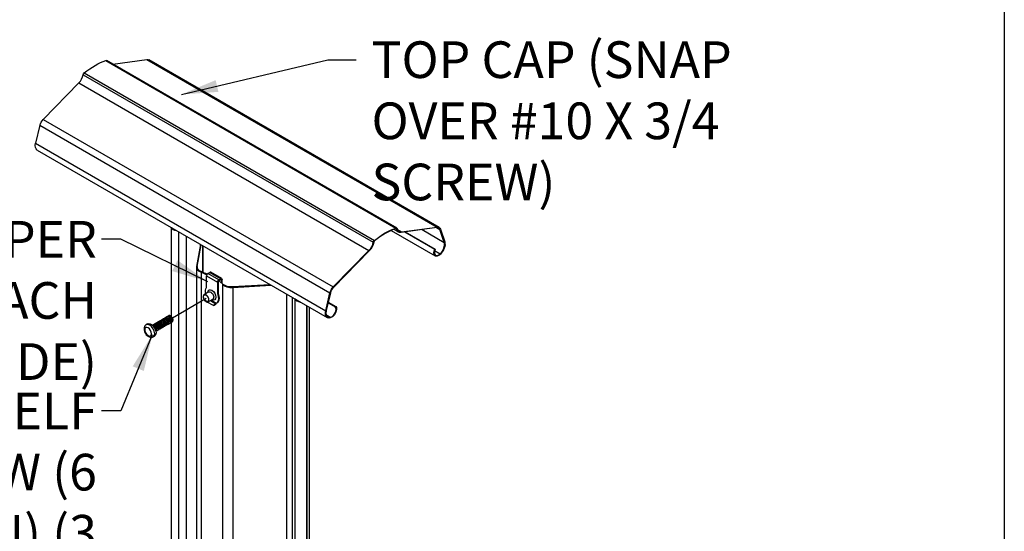
# Model space of a CAD drawing. Extents: x 0 to 220, y -4 to 280.
# Drawn here: x 152 to 216, y 200 to 234 of the extents above; entities that cross this region are included whole.
import ezdxf

# ---------------------------------------------------------------- set-up
doc = ezdxf.new("R2010")
doc.units = 0
doc.header["$LTSCALE"] = 10
doc.header["$MEASUREMENT"] = 0
doc.linetypes.add('CENTER', pattern=[0.95, 0.625, -0.125, 0.075, -0.125])
doc.layers.get('0').update_dxf_attribs({"linetype": 'CONTINUOUS'})
for name, color, linetype in [('5074-LOGO$0$CADdetails-7-FRAME', 7, 'CONTINUOUS'), ('CADdetails-7-FRAME', 7, 'CONTINUOUS'), ('CADdetails-7-VERYFINE', 7, 'CONTINUOUS'), ('CADdetails-9-EXTRAFINE', 9, 'CONTINUOUS')]:
    doc.layers.add(name, color=color, linetype=linetype)
doc.styles.add('CADdetails-DIMENSIONS', font='ARIALN.TTF', dxfattribs={"height": 2.38})
doc.dimstyles.new('CADdetails-LEADER', dxfattribs={"dimtxt": 2.38, "dimasz": 2.38, "dimexe": 0.5, "dimexo": 1.5, "dimgap": 1, "dimtad": 0, "dimzin": 0, "dimdsep": 46, "dimtxsty": 'CADdetails-DIMENSIONS', "dimcen": 1, "dimclrd": 256, "dimclre": 256, "dimclrt": 256, "dimadec": 0, "dimazin": 0, "dimtfac": 1, "dimtdec": 4, "dimtofl": 0, "dimtmove": 0, "dimatfit": 3, "dimfxl": 1, "dimtolj": 1, "dimtzin": 0, "dimarcsym": 0})

# ---------------------------------------------------------------- blocks, each defined once
blk = doc.blocks.new('5074-LOGO')
at = {"layer": '5074-LOGO$0$CADdetails-7-FRAME'}
blk.add_lwpolyline([(0, 280), (216, 280), (216, 0), (0, 0)], close=True, dxfattribs=at)

msp = doc.modelspace()

# ---------------------------------------------------------------- linework, layer by layer
at = {"layer": 'CADdetails-7-FRAME'}
msp.add_lwpolyline([(0, 280), (216, 280), (216, 0), (0, 0)], close=True, dxfattribs=at)
at = {"layer": 'CADdetails-9-EXTRAFINE', "linetype": 'Continuous'}
for p, q in [((157.691, 230.897, 1.563), (176.519, 220.026, 16.936)), ((176.567, 220.024, 16.875), (157.739, 230.894, 1.502)), ((158.136, 230.665, 0.853), (160.359, 230.963, -1.658)), ((160.359, 230.963, -1.658), (179.187, 220.093, 13.715)), ((179.314, 220.071, 13.544), (160.486, 230.941, -1.829)), ((156.295, 230.091, 2.702), (175.123, 219.221, 18.075)), ((155.941, 229.438, 2.674), (153.627, 227.077, 3.838)), ((155.941, 229.438, 2.674), (174.769, 218.567, 18.047)), ((156.223, 229.973, 2.707), (175.051, 219.103, 18.08)), ((153.627, 227.077, 3.838), (172.455, 216.206, 19.211)), ((153.411, 226.69, 3.829), (153.131, 225.532, 3.353)), ((153.411, 226.69, 3.829), (172.239, 215.819, 19.202)), ((153.131, 225.532, 3.353), (171.959, 214.662, 18.726)), ((153.237, 225.085, 2.908), (172.065, 214.215, 18.281)), ((161.922, 220.071, 5.36), (161.922, 214.307, 1.285)), ((162.086, 219.976, 4.954), (162.086, 219.956, 4.939)), ((162.086, 219.976, 4.954), (162.086, 219.956, 4.939)), ((162.103, 219.966, 4.926), (162.103, 219.946, 4.911)), ((162.103, 219.966, 4.926), (162.103, 219.946, 4.911)), ((176.217, 219.867, 10.202), (179.071, 218.219, 12.532)), ((176.393, 219.944, 16.301), (176.691, 219.772, 16.545)), ((176.519, 219.989, 16.807), (176.561, 219.965, 16.841)), ((176.61, 219.935, 16.114), (176.873, 219.783, 16.329)), ((179.175, 220.053, 13.7), (176.862, 219.742, 16.314)), ((176.873, 219.783, 16.329), (179.187, 220.093, 13.715)), ((178.214, 219.924, 11.262), (179.653, 219.093, 12.437)), ((179.158, 220.05, 13.194), (179.373, 219.927, 13.369)), ((179.653, 219.093, 12.437), (179.373, 219.927, 13.369)), ((179.402, 219.955, 13.353), (179.682, 219.121, 12.421)), ((162.417, 219.785, 5.695), (162.417, 185.744, -18.376)), ((162.417, 219.785, 5.695), (162.417, 185.744, -18.376)), ((162.901, 219.506, 4.6), (162.901, 185.917, -19.151)), ((162.901, 219.506, 4.6), (162.901, 185.917, -19.151)), ((177.093, 219.773, 11.302), (179.033, 218.653, 12.886)), ((177.107, 219.775, 11.257), (179.059, 218.648, 12.85)), ((163.836, 218.966, 7.018), (163.575, 217.532, 9.046)), ((163.624, 217.529, 9.05), (163.88, 218.94, 7.055)), ((163.624, 217.529, 9.05), (163.88, 218.94, 7.055)), ((163.807, 218.982, 5.34), (163.807, 218.809, 5.217)), ((163.807, 218.982, 5.34), (163.807, 218.809, 5.217)), ((163.99, 218.877, 5.735), (163.99, 217.147, 4.511)), ((163.99, 218.877, 5.735), (163.99, 217.147, 4.511)), ((163.993, 217.146, 4.445), (163.993, 218.875, 5.668)), ((172.455, 216.206, 19.211), (174.769, 218.567, 18.047)), ((174.78, 218.54, 18.014), (172.466, 216.179, 19.178)), ((179.024, 218.547, 11.954), (179.378, 218.343, 12.243)), ((179.03, 218.569, 11.936), (179.395, 218.359, 12.234)), ((179.033, 218.653, 12.886), (179.059, 218.648, 12.85)), ((179.378, 218.343, 12.243), (179.395, 218.359, 12.234)), ((179.404, 218.33, 12.202), (179.388, 218.314, 12.211)), ((163.571, 217.49, 9.106), (163.571, 177.501, -19.171)), ((163.624, 217.529, 9.05), (163.624, 217.451, 8.995)), ((163.624, 217.529, 9.05), (163.624, 217.451, 8.995)), ((163.886, 217.152, 9.583), (163.886, 177.164, -18.694)), ((164.217, 216.164, 9.293), (164.217, 216.923, 9.829)), ((164.217, 216.923, 9.829), (164.934, 216.509, 10.414)), ((164.304, 217.073, 9.829), (164.439, 217.151, 9.719)), ((165.02, 216.659, 10.414), (164.304, 217.073, 9.829)), ((164.439, 217.151, 9.719), (165.156, 216.737, 10.304)), ((165.217, 216.743, 10.233), (164.5, 217.157, 9.648)), ((165.02, 216.659, 10.414), (165.156, 216.737, 10.304)), ((165.02, 216.611, 10.38), (165.156, 216.689, 10.27)), ((165.156, 216.689, 10.16), (165.201, 216.663, 10.196)), ((165.201, 216.663, 10.196), (165.201, 216.461, 10.053)), ((165.201, 216.663, 10.196), (165.201, 216.461, 10.053)), ((165.242, 216.427, 9.978), (165.242, 216.687, 10.162)), ((164.934, 216.509, 10.414), (164.934, 215.75, 9.878)), ((164.975, 216.533, 10.38), (164.975, 215.774, 9.844)), ((165.268, 216.355, 10.711), (165.268, 176.366, -17.566)), ((168.364, 216.351, 10.715), (165.92, 216.203, 10.925)), ((165.925, 216.175, 10.965), (168.409, 216.326, 10.752)), ((165.925, 216.175, 10.965), (168.409, 216.326, 10.752)), ((165.925, 216.175, 10.965), (165.925, 176.186, -17.311)), ((164.371, 215.88, 9.455), (164.061, 215.701, 9.708)), ((164.327, 215.239, 9.708), (164.637, 215.418, 9.455)), ((164.861, 215.14, 9.357), (164.508, 215.343, 9.069)), ((164.861, 215.14, 9.357), (164.508, 215.343, 9.069)), ((164.975, 215.774, 9.844), (164.934, 215.75, 9.878)), ((169.41, 215.747, 10.214), (169.41, 176.398, -17.611)), ((169.788, 215.529, 10.224), (169.788, 176.32, -17.501)), ((169.959, 215.431, 11.922), (169.959, 175.487, -16.322)), ((171.959, 214.662, 18.726), (172.239, 215.819, 19.202)), ((172.269, 215.825, 19.17), (171.989, 214.668, 18.694)), ((164.677, 214.995, 9.278), (164.277, 215.226, 8.951)), ((164.677, 214.995, 9.278), (164.277, 215.226, 8.951)), ((164.474, 215.323, 9.037), (164.833, 215.116, 9.331)), ((164.833, 215.116, 9.331), (164.677, 214.995, 9.278)), ((164.686, 214.99, 9.213), (164.677, 214.995, 9.278)), ((164.686, 214.99, 9.213), (164.842, 215.111, 9.266)), ((164.934, 215.216, 9.5), (164.861, 215.14, 9.357)), ((164.903, 215.164, 9.323), (164.975, 215.24, 9.466)), ((164.975, 215.24, 9.466), (164.934, 215.216, 9.5)), ((170.712, 214.996, 11.997), (170.712, 175.307, -16.068)), ((170.729, 214.986, 11.969), (170.729, 175.317, -16.082)), ((170.909, 175.567, -16.436), (170.909, 214.882, 11.365)), ((172.113, 215.181, 17.754), (172.583, 214.91, 18.137)), ((172.124, 215.225, 17.734), (172.609, 214.945, 18.131)), ((172.583, 214.91, 18.137), (172.609, 214.945, 18.131)), ((161.685, 214.084, 11.924), (161.669, 214.102, 12.007)), ((161.757, 214.126, 11.865), (161.742, 214.144, 11.947)), ((161.83, 214.168, 11.805), (161.815, 214.186, 11.888)), ((161.892, 214.051, 11.888), (161.885, 214.073, 11.805)), ((161.903, 214.21, 11.746), (161.888, 214.228, 11.828)), ((161.965, 214.093, 11.828), (161.958, 214.116, 11.746)), ((161.976, 214.252, 11.686), (161.96, 214.27, 11.769)), ((162.038, 214.135, 11.769), (162.031, 214.158, 11.686)), ((171.985, 214.396, 17.824), (172.264, 214.235, 18.052)), ((171.99, 214.381, 17.859), (172.247, 214.232, 18.07)), ((172.254, 214.195, 18.036), (172.238, 214.192, 18.053)), ((172.247, 214.232, 18.07), (172.264, 214.235, 18.052)), ((160.397, 213.806, 12.621), (160.31, 213.756, 12.692)), ((160.884, 213.622, 12.578), (160.868, 213.639, 12.661)), ((160.946, 213.505, 12.661), (160.938, 213.527, 12.578)), ((160.957, 213.664, 12.519), (160.941, 213.681, 12.601)), ((161.019, 213.547, 12.601), (161.011, 213.569, 12.519)), ((161.029, 213.706, 12.459), (161.014, 213.723, 12.542)), ((161.091, 213.589, 12.542), (161.084, 213.611, 12.459)), ((161.102, 213.748, 12.4), (161.087, 213.765, 12.482)), ((161.164, 213.631, 12.482), (161.157, 213.653, 12.4)), ((161.175, 213.79, 12.34), (161.159, 213.807, 12.423)), ((161.237, 213.673, 12.423), (161.23, 213.695, 12.34)), ((161.248, 213.832, 12.281), (161.232, 213.849, 12.363)), ((161.31, 213.715, 12.363), (161.303, 213.737, 12.281)), ((161.321, 213.874, 12.221), (161.305, 213.892, 12.304)), ((161.383, 213.757, 12.304), (161.375, 213.779, 12.221)), ((161.393, 213.916, 12.162), (161.378, 213.934, 12.244)), ((161.456, 213.799, 12.244), (161.448, 213.821, 12.162)), ((161.466, 213.958, 12.102), (161.451, 213.976, 12.185)), ((161.528, 213.841, 12.185), (161.521, 213.863, 12.102)), ((161.539, 214, 12.043), (161.524, 214.018, 12.126)), ((161.601, 213.883, 12.126), (161.594, 213.905, 12.043)), ((161.612, 214.042, 11.984), (161.596, 214.06, 12.066)), ((161.674, 213.925, 12.066), (161.667, 213.947, 11.984)), ((161.747, 213.967, 12.007), (161.739, 213.989, 11.924)), ((161.82, 214.009, 11.947), (161.812, 214.031, 11.865)), ((161.922, 213.89, 0.99), (161.922, 185.452, -19.119)), ((160.768, 212.964, 12.692), (160.854, 213.014, 12.621))]:
    msp.add_line(p, q, dxfattribs=at)
at = {"layer": 'CADdetails-9-EXTRAFINE', "linetype": 'CENTER'}
msp.add_line((162.008, 214.208, 11.493), (164.194, 215.47, 9.708), dxfattribs=at)
at = {"layer": 'CADdetails-9-EXTRAFINE', "linetype": 'Continuous'}
msp.add_polyline3d([(160.31, 213.756, 12.692), (160.31, 213.756, 12.692), (160.264, 213.721, 12.658), (160.264, 213.721, 12.658), (160.226, 213.676, 12.624), (160.226, 213.676, 12.624), (160.194, 213.613, 12.582), (160.194, 213.613, 12.582), (160.177, 213.544, 12.542), (160.177, 213.544, 12.542), (160.173, 213.471, 12.506), (160.173, 213.471, 12.506), (160.181, 213.395, 12.476), (160.181, 213.395, 12.476), (160.201, 213.321, 12.454), (160.201, 213.321, 12.454), (160.23, 213.247, 12.442), (160.23, 213.247, 12.442), (160.27, 213.175, 12.44), (160.27, 213.175, 12.44), (160.318, 213.108, 12.448), (160.318, 213.108, 12.448), (160.37, 213.051, 12.467), (160.37, 213.051, 12.467), (160.427, 213.004, 12.493), (160.427, 213.004, 12.493), (160.499, 212.961, 12.532), (160.499, 212.961, 12.532), (160.576, 212.936, 12.576), (160.576, 212.936, 12.576), (160.629, 212.929, 12.607), (160.629, 212.929, 12.607), (160.681, 212.933, 12.638), (160.681, 212.933, 12.638), (160.726, 212.944, 12.665), (160.726, 212.944, 12.665), (160.768, 212.964, 12.692)], dxfattribs=at)
at = {"layer": 'CADdetails-9-EXTRAFINE', "linetype": 'Continuous', "extrusion": (0.707107, 0.408248, -0.57735)}
for centre, radius in [((104.505, 152.224, 198.463), 0.267), ((104.505, 152.224, 193.147), 0.31)]:
    msp.add_circle(centre, radius, dxfattribs=at)
at = {"layer": 'CADdetails-9-EXTRAFINE', "linetype": 'Continuous', "extrusion": (-0.707107, -0.408248, 0.57735)}
msp.add_circle((-104.505, 152.224, -198.463), 0.239, dxfattribs=at)
at = {"layer": 'CADdetails-9-EXTRAFINE', "linetype": 'Continuous', "extrusion": (-0.707107, 0.408248, -0.57735)}
for centre, radius, start, end in [((-274.749, -13.579, -18.143), 4.854, 123.27155, 146.72845), ((-278.693, -10.99, -18.143), 0.137, 146.94438, 180), ((-278.693, -10.99, -18.143), 0.137, 146.94438, 180), ((-279.729, -15.069, -18.143), 0.515, 156, 180), ((-279.729, -15.069, -18.143), 0.515, 156, 180), ((-277.338, -9.634, -18.143), 0.137, 62.27697, 123.05562), ((-273.258, -8.599, -18.143), 0.515, 63, 114), ((-272.161, -9.268, -18.143), 0.613, 0, 63), ((-274.749, -13.579, -44.77), 4.854, 123.27155, 146.72845), ((-278.693, -10.99, -44.77), 0.137, 146.94438, 207.72303), ((-279.367, -11.394, -44.77), 0.694, 336, 31.49443), ((-279.729, -15.069, -44.77), 0.515, 156, 207), ((-277.338, -9.634, -44.77), 0.137, 62.27697, 123.05562), ((-276.933, -8.96, -44.77), 0.694, 238.50557, 294), ((-278.96, -16.309, -44.77), 0.441, 296.99994, 79.03058), ((-279.06, -16.167, -44.77), 0.613, 207, 297), ((-270.056, -11.549, -34.249), 0.123, 45, 135), ((-270.191, -11.685, -34.249), 0.123, 135, 225), ((-273.258, -8.599, -44.77), 0.515, 63, 114), ((-272.019, -9.368, -44.77), 0.441, 190.96942, 333.00006), ((-272.161, -9.268, -44.77), 0.613, 333, 63)]:
    msp.add_arc(centre, radius, start, end, dxfattribs=at)
at = {"layer": 'CADdetails-9-EXTRAFINE', "linetype": 'Continuous', "extrusion": (0.707107, -0.408248, 0.57735)}
for centre, radius, start, end in [((276.933, -8.96, 18.143), 0.65, 246, 301.63295), ((274.749, -13.579, 44.77), 4.81, 33.27264, 56.72736), ((278.693, -10.99, 44.77), 0.0925, 333.10465, 33.00898), ((279.367, -11.394, 44.77), 0.65, 148.36705, 204), ((279.729, -15.069, 44.77), 0.471, 333, 24), ((277.338, -9.634, 44.77), 0.0925, 56.99102, 116.89535), ((276.933, -8.96, 44.77), 0.65, 246, 301.63295), ((278.96, -16.309, 44.77), 0.397, 100.96942, 243.00006), ((279.06, -16.167, 44.77), 0.569, 243.00003, 333), ((270.056, -11.549, 33.236), 0.123, 45, 135), ((270.191, -11.685, 33.236), 0.123, 360, 45), ((270.191, -11.685, 34.249), 0.0637, 315, 45), ((270.056, -11.549, 34.249), 0.0637, 45, 135), ((273.258, -8.599, 44.77), 0.471, 66, 117), ((272.019, -9.368, 44.77), 0.397, 206.99989, 349.03058), ((272.161, -9.268, 44.77), 0.569, 117, 207)]:
    msp.add_arc(centre, radius, start, end, dxfattribs=at)
at = {"layer": 'CADdetails-9-EXTRAFINE', "linetype": 'Continuous', "extrusion": (0, 0.816497, 0.57735)}
for centre, radius, start, end in [((-162.363, -122.681, 182.837), 0.441, 11.23363, 78.69871), ((-162.363, -122.681, 182.837), 0.441, 11.23363, 78.69871), ((-164.27, -118.133, 182.837), 0.699, 353.99999, 56.72846), ((-161.25, -113.531, 182.837), 4.854, 231.7001, 236.72845), ((-161.25, -113.531, 182.837), 4.854, 213.27155, 219.21366), ((-161.25, -113.531, 182.837), 4.854, 213.27155, 219.21366), ((-165.852, -116.551, 182.837), 0.699, 33.27155, 96.00001), ((-170.4, -114.644, 182.837), 0.441, 11.20952, 78.7236), ((-170.4, -114.644, 182.837), 0.441, 11.20952, 78.7236)]:
    msp.add_arc(centre, radius, start, end, dxfattribs=at)
at = {"layer": 'CADdetails-9-EXTRAFINE', "linetype": 'Continuous', "extrusion": (0, -0.816497, -0.57735)}
for centre, radius, start, end in [((162.363, -122.681, -182.837), 0.392, 114.39707, 155.70295), ((162.363, -122.681, -182.837), 0.392, 114.39707, 155.70295), ((164.27, -118.133, -182.837), 0.65, 123.27154, 186.00001), ((161.25, -113.531, -182.837), 4.805, 303.27155, 308.48343), ((161.25, -113.531, -182.837), 4.805, 303.27155, 308.48343), ((165.852, -116.551, -182.837), 0.65, 83.99999, 146.72846), ((170.4, -114.644, -182.837), 0.392, 114.33821, 155.73259), ((170.4, -114.644, -182.837), 0.392, 114.33821, 155.73259)]:
    msp.add_arc(centre, radius, start, end, dxfattribs=at)
at = {"layer": 'CADdetails-9-EXTRAFINE', "linetype": 'Continuous', "extrusion": (0.707107, 0.408248, -0.57735)}
for centre, radius, start, end in [((104.505, 152.224, 199.002), 0.603, 296.26401, 347.85988), ((104.505, 152.224, 199.002), 0.368, 316.46295, 223.53705), ((104.505, 152.224, 199.002), 0.368, 316.46295, 223.53705), ((104.505, 152.224, 198.901), 0.267, 360, 45), ((104.505, 152.224, 198.901), 0.267, 45, 180), ((104.505, 152.224, 198.901), 0.267, 45, 180), ((104.505, 152.224, 199.002), 0.603, 102.14012, 167.85988), ((104.505, 152.224, 199.061), 0.603, 102.14012, 167.85988), ((104.505, 152.224, 193.417), 0.457, 360, 135), ((104.505, 152.224, 193.417), 0.457, 135, 180), ((104.505, 152.224, 193.417), 0.457, 135, 180)]:
    msp.add_arc(centre, radius, start, end, dxfattribs=at)
at = {"layer": 'CADdetails-9-EXTRAFINE', "linetype": 'Continuous', "extrusion": (-0.707107, -0.408248, 0.57735)}
for centre, radius, start, end in [((-104.505, 152.224, -194.483), 0.233, 109.47284, 198.24464), ((-104.505, 152.224, -194.483), 0.233, 109.47284, 198.24464), ((-104.505, 152.224, -194.586), 0.233, 109.47284, 198.24464), ((-104.505, 152.224, -194.586), 0.233, 109.47284, 198.24464), ((-104.505, 152.224, -194.689), 0.233, 109.47284, 198.24464), ((-104.505, 152.224, -194.689), 0.233, 109.47284, 198.24464), ((-104.505, 152.224, -194.792), 0.233, 109.47284, 198.24464), ((-104.505, 152.224, -194.792), 0.233, 109.47284, 198.24464), ((-104.505, 152.224, -194.895), 0.233, 109.47284, 198.24464), ((-104.505, 152.224, -194.895), 0.233, 109.47284, 198.24464), ((-104.505, 152.224, -194.998), 0.233, 109.47284, 198.24464), ((-104.505, 152.224, -194.998), 0.233, 109.47284, 198.24464), ((-104.505, 152.224, -194.792), 0.233, 70.52716, 109.47284), ((-104.505, 152.224, -194.792), 0.233, 70.52716, 109.47284), ((-104.505, 152.224, -195.101), 0.233, 109.47284, 198.24464), ((-104.505, 152.224, -195.101), 0.233, 109.47284, 198.24464), ((-104.505, 152.224, -194.843), 0.164, 70.52716, 109.47284), ((-104.505, 152.224, -194.843), 0.164, 70.52716, 109.47284), ((-104.505, 152.224, -195.204), 0.233, 109.47284, 198.24464), ((-104.505, 152.224, -195.204), 0.233, 109.47284, 198.24464), ((-104.505, 152.224, -194.895), 0.233, 70.52716, 109.47284), ((-104.505, 152.224, -194.895), 0.233, 70.52716, 109.47284), ((-104.505, 152.224, -194.946), 0.164, 70.52716, 109.47284), ((-104.505, 152.224, -194.946), 0.164, 70.52716, 109.47284), ((-104.505, 152.224, -194.998), 0.233, 70.52716, 109.47284), ((-104.505, 152.224, -194.998), 0.233, 70.52716, 109.47284), ((-104.505, 152.224, -195.049), 0.164, 70.52716, 109.47284), ((-104.505, 152.224, -195.049), 0.164, 70.52716, 109.47284), ((-104.505, 152.224, -195.101), 0.233, 70.52716, 109.47284), ((-104.505, 152.224, -195.101), 0.233, 70.52716, 109.47284), ((-104.505, 152.224, -195.152), 0.164, 70.52716, 109.47284), ((-104.505, 152.224, -195.152), 0.164, 70.52716, 109.47284), ((-104.505, 152.224, -195.204), 0.233, 70.52716, 109.47284), ((-104.505, 152.224, -195.204), 0.233, 70.52716, 109.47284), ((-104.505, 152.224, -195.101), 0.233, 45, 70.52716), ((-104.505, 152.224, -195.101), 0.233, 45, 70.52716), ((-104.505, 152.224, -195.255), 0.164, 70.52716, 109.47284), ((-104.505, 152.224, -195.255), 0.164, 70.52716, 109.47284), ((-104.505, 152.224, -195.204), 0.233, 45, 70.52716), ((-104.505, 152.224, -195.204), 0.233, 45, 70.52716), ((-104.505, 152.224, -193.294), 0.457, 0, 180), ((-104.505, 152.224, -193.294), 0.457, 0, 180), ((-104.505, 152.224, -193.659), 0.233, 109.47284, 166.65461), ((-104.505, 152.224, -193.659), 0.233, 109.47284, 166.65461), ((-104.505, 152.224, -193.762), 0.233, 109.47284, 198.24464), ((-104.505, 152.224, -193.762), 0.233, 109.47284, 198.24464), ((-104.505, 152.224, -193.865), 0.233, 109.47284, 198.24464), ((-104.505, 152.224, -193.865), 0.233, 109.47284, 198.24464), ((-104.505, 152.224, -193.659), 0.233, 70.52716, 109.47284), ((-104.505, 152.224, -193.659), 0.233, 70.52716, 109.47284), ((-104.505, 152.224, -193.968), 0.233, 109.47284, 198.24464), ((-104.505, 152.224, -193.968), 0.233, 109.47284, 198.24464), ((-104.505, 152.224, -193.711), 0.164, 70.52716, 109.47284), ((-104.505, 152.224, -193.711), 0.164, 70.52716, 109.47284), ((-104.505, 152.224, -194.071), 0.233, 109.47284, 198.24464), ((-104.505, 152.224, -194.071), 0.233, 109.47284, 198.24464), ((-104.505, 152.224, -193.762), 0.233, 70.52716, 109.47284), ((-104.505, 152.224, -193.762), 0.233, 70.52716, 109.47284), ((-104.505, 152.224, -193.762), 0.233, 341.72256, 45), ((-104.505, 152.224, -193.659), 0.233, 45, 70.52716), ((-104.505, 152.224, -193.659), 0.233, 45, 70.52716), ((-104.505, 152.224, -193.814), 0.164, 70.52716, 109.47284), ((-104.505, 152.224, -193.814), 0.164, 70.52716, 109.47284), ((-104.505, 152.224, -194.174), 0.233, 109.47284, 198.24464), ((-104.505, 152.224, -194.174), 0.233, 109.47284, 198.24464), ((-104.505, 152.224, -193.865), 0.233, 70.52716, 109.47284), ((-104.505, 152.224, -193.865), 0.233, 70.52716, 109.47284), ((-104.505, 152.224, -193.865), 0.233, 341.72256, 45), ((-104.505, 152.224, -193.762), 0.233, 45, 70.52716), ((-104.505, 152.224, -193.762), 0.233, 45, 70.52716), ((-104.505, 152.224, -193.917), 0.164, 70.52716, 109.47284), ((-104.505, 152.224, -193.917), 0.164, 70.52716, 109.47284), ((-104.505, 152.224, -194.277), 0.233, 109.47284, 198.24464), ((-104.505, 152.224, -194.277), 0.233, 109.47284, 198.24464), ((-104.505, 152.224, -193.968), 0.233, 70.52716, 109.47284), ((-104.505, 152.224, -193.968), 0.233, 70.52716, 109.47284), ((-104.505, 152.224, -193.968), 0.233, 341.72256, 45), ((-104.505, 152.224, -193.865), 0.233, 45, 70.52716), ((-104.505, 152.224, -193.865), 0.233, 45, 70.52716), ((-104.505, 152.224, -194.02), 0.164, 70.52716, 109.47284), ((-104.505, 152.224, -194.02), 0.164, 70.52716, 109.47284), ((-104.505, 152.224, -194.071), 0.233, 70.52716, 109.47284), ((-104.505, 152.224, -194.071), 0.233, 70.52716, 109.47284), ((-104.505, 152.224, -194.38), 0.233, 109.47284, 198.24464), ((-104.505, 152.224, -194.38), 0.233, 109.47284, 198.24464), ((-104.505, 152.224, -194.071), 0.233, 341.72256, 45), ((-104.505, 152.224, -193.968), 0.233, 45, 70.52716), ((-104.505, 152.224, -193.968), 0.233, 45, 70.52716), ((-104.505, 152.224, -194.123), 0.164, 70.52716, 109.47284), ((-104.505, 152.224, -194.123), 0.164, 70.52716, 109.47284), ((-104.505, 152.224, -194.174), 0.233, 70.52716, 109.47284), ((-104.505, 152.224, -194.174), 0.233, 70.52716, 109.47284), ((-104.505, 152.224, -194.174), 0.233, 341.72256, 45), ((-104.505, 152.224, -194.071), 0.233, 45, 70.52716), ((-104.505, 152.224, -194.071), 0.233, 45, 70.52716), ((-104.505, 152.224, -194.226), 0.164, 70.52716, 109.47284), ((-104.505, 152.224, -194.226), 0.164, 70.52716, 109.47284), ((-104.505, 152.224, -194.277), 0.233, 70.52716, 109.47284), ((-104.505, 152.224, -194.277), 0.233, 70.52716, 109.47284), ((-104.505, 152.224, -194.277), 0.233, 341.72256, 45), ((-104.505, 152.224, -194.174), 0.233, 45, 70.52716), ((-104.505, 152.224, -194.174), 0.233, 45, 70.52716), ((-104.505, 152.224, -194.329), 0.164, 70.52716, 109.47284), ((-104.505, 152.224, -194.329), 0.164, 70.52716, 109.47284), ((-104.505, 152.224, -194.38), 0.233, 70.52716, 109.47284), ((-104.505, 152.224, -194.38), 0.233, 70.52716, 109.47284), ((-104.505, 152.224, -194.38), 0.233, 341.72256, 45), ((-104.505, 152.224, -194.277), 0.233, 45, 70.52716), ((-104.505, 152.224, -194.277), 0.233, 45, 70.52716), ((-104.505, 152.224, -194.432), 0.164, 70.52716, 109.47284), ((-104.505, 152.224, -194.432), 0.164, 70.52716, 109.47284), ((-104.505, 152.224, -194.483), 0.233, 70.52716, 109.47284), ((-104.505, 152.224, -194.483), 0.233, 70.52716, 109.47284), ((-104.505, 152.224, -194.483), 0.233, 341.72256, 45), ((-104.505, 152.224, -194.38), 0.233, 45, 70.52716), ((-104.505, 152.224, -194.38), 0.233, 45, 70.52716), ((-104.505, 152.224, -194.535), 0.164, 70.52716, 109.47284), ((-104.505, 152.224, -194.535), 0.164, 70.52716, 109.47284), ((-104.505, 152.224, -194.586), 0.233, 70.52716, 109.47284), ((-104.505, 152.224, -194.586), 0.233, 70.52716, 109.47284), ((-104.505, 152.224, -194.586), 0.233, 341.72256, 45), ((-104.505, 152.224, -194.483), 0.233, 45, 70.52716), ((-104.505, 152.224, -194.483), 0.233, 45, 70.52716), ((-104.505, 152.224, -194.638), 0.164, 70.52716, 109.47284), ((-104.505, 152.224, -194.638), 0.164, 70.52716, 109.47284), ((-104.505, 152.224, -194.689), 0.233, 70.52716, 109.47284), ((-104.505, 152.224, -194.689), 0.233, 70.52716, 109.47284), ((-104.505, 152.224, -194.689), 0.233, 341.72257, 45), ((-104.505, 152.224, -194.586), 0.233, 45, 70.52716), ((-104.505, 152.224, -194.586), 0.233, 45, 70.52716), ((-104.505, 152.224, -194.74), 0.164, 70.52716, 109.47284), ((-104.505, 152.224, -194.74), 0.164, 70.52716, 109.47284), ((-104.505, 152.224, -194.792), 0.233, 341.72256, 45), ((-104.505, 152.224, -194.689), 0.233, 45, 70.52716), ((-104.505, 152.224, -194.689), 0.233, 45, 70.52716), ((-104.505, 152.224, -194.895), 0.233, 341.72256, 45), ((-104.505, 152.224, -194.792), 0.233, 45, 70.52716), ((-104.505, 152.224, -194.792), 0.233, 45, 70.52716), ((-104.505, 152.224, -194.998), 0.233, 341.72256, 45), ((-104.505, 152.224, -194.895), 0.233, 45, 70.52716), ((-104.505, 152.224, -194.895), 0.233, 45, 70.52716), ((-104.505, 152.224, -195.101), 0.233, 341.72256, 45), ((-104.505, 152.224, -194.998), 0.233, 45, 70.52716), ((-104.505, 152.224, -194.998), 0.233, 45, 70.52716), ((-104.505, 152.224, -195.204), 0.233, 341.72256, 45), ((-104.505, 152.224, -193.659), 0.233, 13.27252, 45)]:
    msp.add_arc(centre, radius, start, end, dxfattribs=at)

# ---------------------------------------------------------------- block references
msp.add_blockref('5074-LOGO', (0, 0))

# ---------------------------------------------------------------- texts
at = {"layer": 'CADdetails-7-VERYFINE', "char_height": 2.38, "style": 'CADdetails-DIMENSIONS'}
for s, insert, width, attachment_point in [('TOP CAP (SNAP OVER #10 X 3/4 SCREW)', (174.935, 232.138), 31.31555, 1), ('TOP CAP CLIP (6 PER SECTION) (3 EACH SIDE)', (157.111, 220.485), 32.37003, 3), ('#10 X 3/4 SELF DRILLING SCREW (6 PER SECTION) (3 EACH SIDE)', (157.111, 209.347), 33.42356, 3)]:
    msp.add_mtext(s, dxfattribs=dict(at, insert=insert, width=width, attachment_point=attachment_point))

# ---------------------------------------------------------------- leaders
at = {"layer": 'CADdetails-7-VERYFINE', "annotation_type": 0, "has_hookline": 1, "hookline_direction": 0, "text_width": 29.435}
msp.add_leader([(162.592, 228.69), (172.093, 230.948), (173.935, 230.948)], dimstyle='CADdetails-LEADER', override={"dimgap": 1, "dimtad": 0}, dxfattribs=at)
at = {"layer": 'CADdetails-7-VERYFINE'}
for points in [[(164.307, 216.543), (158.659, 219.295), (157.409, 219.295)], [(160.707, 213.103), (158.659, 208.157), (157.409, 208.157)]]:
    msp.add_leader(points, dimstyle='CADdetails-LEADER', override={"dimgap": 1, "dimtad": 0}, dxfattribs=at)

doc.saveas('drawing.dxf')
